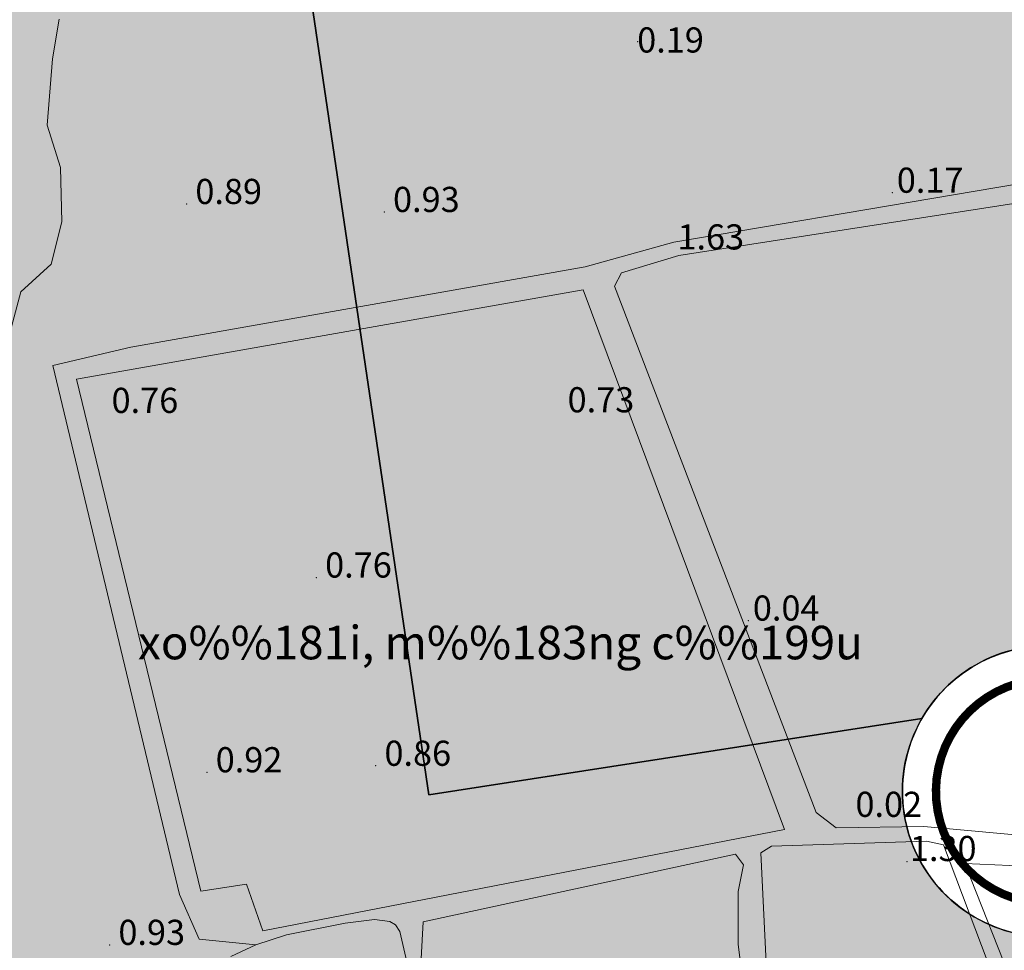
# Model space of a CAD drawing. Extents: x 612304 to 621964, y 1194951 to 1199854.
# Drawn here: x 613391 to 613509, y 1196225 to 1196336 of the extents above; entities that cross this region are included whole.
import ezdxf
from ezdxf.enums import TextEntityAlignment as Align

# ---------------------------------------------------------------- set-up
doc = ezdxf.new("R2010")
doc.units = 0
doc.header["$MEASUREMENT"] = 0
doc.linetypes.add('LOGIOI', pattern=[4, 3, -1])
doc.layers.add('1', color=8, linetype='Continuous', lineweight=0)
doc.layers.add('DUONG', color=7, linetype='Continuous', lineweight=25)
for name, color, linetype in [('b-cay xanh', 104, 'Continuous'), ('B-song', 170, 'Continuous'), ('BIENGIAITOA', 2, 'LOGIOI'), ('bo dien tich', 220, 'Continuous'), ('H- CAY XANH CV', 72, 'Continuous'), ('H- KHU BAO THUE', 211, 'Continuous'), ('H- song', 141, 'Continuous'), ('h-sdd', 7, 'Continuous'), ('songhatch', 130, 'Continuous')]:
    doc.layers.add(name, color=color, linetype=linetype)
doc.styles.add('TXT', font='vharial.ttf')

msp = doc.modelspace()

# ---------------------------------------------------------------- hatches: boundary and pattern name
at = {"layer": 'H- CAY XANH CV', "linetype": 'Continuous'}
h = msp.add_hatch(color=256, dxfattribs=at)
edge = h.paths.add_edge_path()
edge.add_line((613440.1030972496, 1196243.777142439), (613411.8285447113, 1196435.018560297))
edge.add_line((613411.8285447113, 1196435.018560297), (613381.7599999999, 1196430.69))
edge.add_line((613381.7599999999, 1196430.69), (613382.51, 1196418.41))
edge.add_line((613382.51, 1196418.41), (613385.2799999987, 1196373.599999994))
edge.add_line((613385.2799999987, 1196373.599999994), (613387.79, 1196329.56))
edge.add_line((613387.79, 1196329.56), (613384.0100000001, 1196300.65))
edge.add_line((613384.0100000001, 1196300.65), (613375.95, 1196282.68))
edge.add_line((613375.95, 1196282.68), (613360.8100000015, 1196264.910000002))
edge.add_line((613360.8100000015, 1196264.910000002), (613312.24, 1196196.18))
edge.add_line((613312.24, 1196196.18), (613310.51, 1196189.52))
edge.add_line((613310.51, 1196189.52), (613311.0703625937, 1196188.047126749))
edge.add_line((613311.0703625937, 1196188.047126749), (613450.0107055627, 1196200.868306001))
edge.add_arc((613429.5197021302, 1196422.924872619), 222.9999999997953, 275.2722263716756, 308.8218263397462)
edge.add_line((613569.3185466473, 1196249.185749013), (613621.3815475059, 1196291.078140381))
edge.add_arc((613795.0330270204, 1196075.267659489), 277.0000000005597, 116.66081583498021, 128.8218263402134, ccw=False)
edge.add_line((613670.7409322321, 1196322.816594396), (613669.5185172134, 1196331.084678609))
edge.add_arc((613795.0330270194, 1196075.267659489), 284.9495384163186, 116.1344969503855, 128.8218263399767)
edge.add_line((613616.397976721, 1196297.271619473), (613564.3349758629, 1196255.379228105))
edge.add_arc((613429.5197021269, 1196422.924872624), 215.0504615894988, 295.41365151876, 308.8218263397818, ccw=False)
edge.add_arc((613513.9680971747, 1196244.187900006), 17.37354283245692, 149.9961077309805, 296.8267763421325, ccw=False)
edge.add_line((613498.9227578806, 1196252.875693515), (613440.1030972496, 1196243.777142439))
at = {"layer": 'H- KHU BAO THUE', "linetype": 'Continuous'}
h = msp.add_hatch(color=256, dxfattribs=at)
edge = h.paths.add_edge_path()
edge.add_line((614097.352453391, 1196870.627722792), (614025.0919727887, 1197009.512160372))
edge.add_arc((613822.8307332137, 1196904.277228123), 227.9999999999968, 27.48760552790901, 29.61358596230282)
edge.add_line((614021.0488674364, 1197016.94297831), (613684.0566870363, 1196767.508586758))
edge.add_arc((613716.7782267515, 1196723.301111839), 55.00000000007901, 126.5081472137201, 177.4872042808513)
edge.add_arc((613229.2567280392, 1196509.722513085), 483.5000000002639, 11.615285127797279, 26.533544609192575, ccw=False)
edge.add_arc((613214.0571954978, 1196506.598271162), 499.0173025064564, 11.000064431813826, 11.615285129449376, ccw=False)
edge.add_arc((613151.3459819503, 1196494.358638445), 562.9117686263161, 10.464064365815887, 11.005033628117985, ccw=False)
edge.add_arc((613081.931703217, 1196481.538488863), 633.4999994255189, 9.986599547657192, 10.464064367832691, ccw=False)
edge.add_arc((612991.022625842, 1196465.530687881), 725.8076916371764, 9.572796695847728, 9.986599548044126, ccw=False)
edge.add_arc((612866.9012840068, 1196444.597746588), 851.6818173746036, 9.222655810920173, 9.572796693509986, ccw=False)
edge.add_arc((612687.4334717644, 1196415.457472539), 1033.4999990912, 8.936176928600503, 9.222655813398092, ccw=False)
edge.add_arc((612405.1871910515, 1196371.076284126), 1319.214284455443, 8.713321223420508, 8.936176927580789, ccw=False)
edge.add_line((613709.1760172257, 1196570.924900644), (613709.17588198, 1196570.925783104))
edge.add_arc((611896.8370597325, 1196293.166468135), 1833.499998275934, 8.554205055733519, 8.713359995719486, ccw=False)
edge.add_arc((610710.186359359, 1196114.672456257), 3033.499997014751, 8.445099586533217, 8.55420505877538, ccw=False)
edge.add_arc((592304.0657750338, 1193380.525479907), 21641.58518595001, 8.424134455339981, 8.448665807514885, ccw=False)
edge.add_line((613712.153649918, 1196551.011704757), (613718.1086964462, 1196552.067333527))
edge.add_line((613718.1086964462, 1196552.067333527), (613736.685296519, 1196430.604290069))
edge.add_arc((-4110101.166762779, 497999.3360944084), 4775191.125907066, 8.409824005434075, 8.410393101285592, ccw=False)
edge.add_line((613743.6222993785, 1196383.684280922), (613763.9336538507, 1196396.753861251))
edge.add_arc((613545.5527753894, 1196713.820576708), 384.995467672121, 304.5572720386389, 323.1145225452249)
edge.add_line((613853.4863256003, 1196482.739554591), (613897.5290571692, 1196541.620856819))
edge.add_arc((614106.530347693, 1196385.289604155), 261.0000000001237, 139.4611802381165, 143.2038124471877, ccw=False)
edge.add_arc((613885.3802205964, 1196574.428762673), 30.00000000001369, 319.4614398905708, 367.153894704916)
edge.add_line((613915.1466776283, 1196578.164808146), (613905.2056422567, 1196657.368716245))
edge.add_arc((614016.3337485088, 1196671.316619341), 111.9999999999786, 126.50805555592041, 187.1538947045925, ccw=False)
edge.add_line((613949.7009389189, 1196761.339220316), (614097.352453391, 1196870.627722792))
at = {"layer": 'H- song', "linetype": 'Continuous'}
h = msp.add_hatch(color=141, dxfattribs=at)
edge = h.paths.add_edge_path()
edge.add_line((613295.450897326, 1196186.605788979), (613295.101232951, 1196188.911552935))
edge.add_line((613295.101232951, 1196188.911552935), (613296.2750956027, 1196195.713998666))
edge.add_line((613296.2750956027, 1196195.713998666), (613300.501062729, 1196202.751014304))
edge.add_line((613300.501062729, 1196202.751014304), (613308.6814305922, 1196212.971040464))
edge.add_line((613308.6814305922, 1196212.971040464), (613328.6648988973, 1196232.936878452))
edge.add_line((613328.6648988973, 1196232.936878452), (613344.3662086183, 1196251.001208839))
edge.add_line((613344.3662086183, 1196251.001208839), (613362.922321524, 1196272.868538115))
edge.add_line((613362.922321524, 1196272.868538115), (613376.2446542542, 1196291.408241322))
edge.add_line((613376.2446542542, 1196291.408241322), (613383.4993563662, 1196308.846774569))
edge.add_line((613383.4993563662, 1196308.846774569), (613385.4025379588, 1196325.009597349))
edge.add_line((613385.4025379588, 1196325.009597349), (613386.829924154, 1196341.17240382))
edge.add_line((613386.829924154, 1196341.17240382), (613383.0235609681, 1196380.628690659))
edge.add_line((613383.0235609681, 1196380.628690659), (613374.9350084073, 1196400.594528647))
edge.add_line((613374.9350084073, 1196400.594528647), (613377.3139853987, 1196421.035739457))
edge.add_line((613377.3139853987, 1196421.035739457), (613374.935008405, 1196436.723173111))
edge.add_line((613374.935008405, 1196436.723173111), (613370.149497518, 1196471.713053756))
edge.add_line((613370.149497518, 1196471.713053756), (613370.6252929165, 1196495.00653413))
edge.add_line((613370.6252929165, 1196495.00653413), (613366.8188989382, 1196524.955282963))
edge.add_line((613366.8188989382, 1196524.955282963), (613363.4883311525, 1196548.72413615))
edge.add_line((613363.4883311525, 1196548.72413615), (613354.4481877952, 1196570.591465423))
edge.add_line((613354.4481877952, 1196570.591465423), (613338.7705862502, 1196603.626123665))
edge.add_line((613338.7705862502, 1196603.626123665), (613304.0373990178, 1196624.542723613))
edge.add_line((613304.0373990178, 1196624.542723613), (613259.7882422401, 1196651.163830054))
edge.add_line((613259.7882422401, 1196651.163830054), (613255.9818482645, 1196659.245233286))
edge.add_line((613255.9818482645, 1196659.245233286), (613255.9818482645, 1196666.375890877))
edge.add_line((613255.9818482645, 1196666.375890877), (613258.3608560456, 1196673.031175646))
edge.add_line((613258.3608560456, 1196673.031175646), (613266.4494086064, 1196679.686444099))
edge.add_line((613266.4494086064, 1196679.686444099), (613275.4895519626, 1196684.440221263))
edge.add_line((613275.4895519626, 1196684.440221263), (613288.3360892963, 1196692.996997318))
edge.add_line((613288.3360892963, 1196692.996997318), (613300.70680044, 1196704.406042936))
edge.add_line((613300.70680044, 1196704.406042936), (613310.6985653841, 1196719.142730939))
edge.add_line((613310.6985653841, 1196719.142730939), (613322.5934811297, 1196740.534703708))
edge.add_line((613322.5934811297, 1196740.534703708), (613322.5621370727, 1196758.328648874))
edge.add_line((613322.5621370727, 1196758.328648874), (613313.0461983174, 1196796.358800931))
edge.add_line((613313.0461983174, 1196796.358800931), (613312.5704029193, 1196811.095488933))
edge.add_line((613312.5704029193, 1196811.095488933), (613300.6754563829, 1196841.519610579))
edge.add_line((613300.6754563829, 1196841.519610579), (613284.8640113942, 1196865.582981514))
edge.add_line((613284.8640113942, 1196865.582981514), (613271.0658832748, 1196890.777969474))
edge.add_line((613271.0658832748, 1196890.777969474), (613258.2193767315, 1196907.416165079))
edge.add_line((613258.2193767315, 1196907.416165079), (613212.5428029659, 1196955.429227979))
edge.add_line((613212.5428029659, 1196955.429227979), (613176.7431172569, 1197000.791468168))
edge.add_line((613176.7431172569, 1197000.791468168), (613152.0016641773, 1197022.65881376))
edge.add_line((613152.0016641773, 1197022.65881376), (613125.3569987162, 1197035.493994159))
edge.add_line((613125.3569987162, 1197035.493994159), (613091.0996066957, 1197047.378412669))
edge.add_line((613091.0996066957, 1197047.378412669), (613082.0594327337, 1197050.706054983))
edge.add_line((613082.0594327337, 1197050.706054983), (613071.363912805, 1197054.179246382))
edge.add_line((613071.363912805, 1197054.179246382), (613064.0765399056, 1197059.838502627))
edge.add_line((613064.0765399056, 1197059.838502627), (613059.0607211593, 1197066.100453057))
edge.add_line((613059.0607211593, 1197066.100453057), (613056.2814228578, 1197076.477082567))
edge.add_line((613056.2814228578, 1197076.477082567), (613058.183049131, 1197087.730609234))
edge.add_line((613058.183049131, 1197087.730609234), (613066.6672262521, 1197096.353433157))
edge.add_line((613066.6672262521, 1197096.353433157), (613077.0610488986, 1197100.735100824))
edge.add_line((613077.0610488986, 1197100.735100824), (613092.9030181532, 1197107.877599481))
edge.add_line((613092.9030181532, 1197107.877599481), (613062.2300883245, 1197128.857694196))
edge.add_line((613062.2300883245, 1197128.857694196), (613050.6084721473, 1197123.867449657))
edge.add_line((613050.6084721473, 1197123.867449657), (613029.748653587, 1197093.098336712))
edge.add_line((613029.748653587, 1197093.098336712), (613029.748653587, 1197072.946227549))
edge.add_line((613029.748653587, 1197072.946227549), (613035.9949069879, 1197060.440820357))
edge.add_line((613035.9949069879, 1197060.440820357), (613043.5059653082, 1197047.218720355))
edge.add_line((613043.5059653082, 1197047.218720355), (613056.7397772484, 1197036.855449258))
edge.add_line((613056.7397772484, 1197036.855449258), (613092.9586666306, 1197022.312294485))
edge.add_line((613092.9586666306, 1197022.312294485), (613120.4992856489, 1197013.378437839))
edge.add_line((613120.4992856489, 1197013.378437839), (613136.5944282174, 1197006.588702873))
edge.add_line((613136.5944282174, 1197006.588702873), (613141.9594962683, 1197001.228398673))
edge.add_line((613141.9594962683, 1197001.228398673), (613162.3466809554, 1196983.360685387))
edge.add_line((613162.3466809554, 1196983.360685387), (613175.9381476779, 1196967.279756481))
edge.add_line((613175.9381476779, 1196967.279756481), (613190.9602951093, 1196946.553214285))
edge.add_line((613190.9602951093, 1196946.553214285), (613209.5591443093, 1196927.613440157))
edge.add_line((613209.5591443093, 1196927.613440157), (613221.0045899705, 1196908.316328733))
edge.add_line((613221.0045899705, 1196908.316328733), (613236.4993306525, 1196890.533430021))
edge.add_line((613236.4993306525, 1196890.533430021), (613250.8061377327, 1196872.665716731))
edge.add_line((613250.8061377327, 1196872.665716731), (613259.032536404, 1196858.728909508))
edge.add_line((613259.032536404, 1196858.728909508), (613273.3393434818, 1196837.645013698))
edge.add_line((613273.3393434818, 1196837.645013698), (613280.1350614495, 1196826.20968176))
edge.add_line((613280.1350614495, 1196826.20968176), (613280.8504018033, 1196817.990548659))
edge.add_line((613280.8504018033, 1196817.990548659), (613288.0038053417, 1196796.549299238))
edge.add_line((613288.0038053417, 1196796.549299238), (613293.0111878185, 1196771.53449737))
edge.add_line((613293.0111878185, 1196771.53449737), (613294.0842137442, 1196758.669750981))
edge.add_line((613294.0842137442, 1196758.669750981), (613291.9403171815, 1196744.15821811))
edge.add_line((613291.9403171815, 1196744.15821811), (613287.6482750592, 1196734.50965424))
edge.add_line((613287.6482750592, 1196734.50965424), (613281.9255522281, 1196725.575813912))
edge.add_line((613281.9255522281, 1196725.575813912), (613259.7500012594, 1196714.497835587))
edge.add_line((613259.7500012594, 1196714.497835587), (613233.9977485205, 1196702.705150038))
edge.add_line((613233.9977485205, 1196702.705150038), (613223.6253287853, 1196693.056586168))
edge.add_line((613223.6253287853, 1196693.056586168), (613218.2602607365, 1196683.408022297))
edge.add_line((613218.2602607365, 1196683.408022297), (613215.0412445393, 1196670.543275908))
edge.add_line((613215.0412445393, 1196670.543275908), (613214.3259041853, 1196656.606452363))
edge.add_line((613214.3259041853, 1196656.606452363), (613216.1142396748, 1196643.026998748))
edge.add_line((613216.1142396748, 1196643.026998748), (613220.4062817981, 1196636.951987325))
edge.add_line((613220.4062817981, 1196636.951987325), (613246.5476257426, 1196618.827203301))
edge.add_line((613246.5476257426, 1196618.827203301), (613266.2194700816, 1196608.106578603))
edge.add_line((613266.2194700816, 1196608.106578603), (613275.5188946809, 1196603.103628006))
edge.add_line((613275.5188946809, 1196603.103628006), (613292.3294083906, 1196590.238881618))
edge.add_line((613292.3294083906, 1196590.238881618), (613303.0595136979, 1196579.87561052))
edge.add_line((613303.0595136979, 1196579.87561052), (613312.7165930796, 1196567.010864132))
edge.add_line((613312.7165930796, 1196567.010864132), (613322.7313580336, 1196547.356382777))
edge.add_line((613322.7313580336, 1196547.356382777), (613329.5270760001, 1196525.557779743))
edge.add_line((613329.5270760001, 1196525.557779743), (613333.8401783737, 1196493.553395092))
edge.add_line((613333.8401783737, 1196493.553395092), (613338.8475608506, 1196449.598835407))
edge.add_line((613338.8475608506, 1196449.598835407), (613344.212598109, 1196413.863425149))
edge.add_line((613344.212598109, 1196413.863425149), (613353.1661296459, 1196368.641639728))
edge.add_line((613353.1661296459, 1196368.641639728), (613355.3121507075, 1196340.768008953))
edge.add_line((613355.3121507075, 1196340.768008953), (613350.3047682308, 1196321.470897529))
edge.add_line((613350.3047682308, 1196321.470897529), (613342.7937099105, 1196304.317891465))
edge.add_line((613342.7937099105, 1196304.317891465), (613325.5559255903, 1196285.523483455))
edge.add_line((613325.5559255903, 1196285.523483455), (613306.9570763825, 1196264.082234002))
edge.add_line((613306.9570763825, 1196264.082234002), (613291.2195886059, 1196245.857183448))
edge.add_line((613291.2195886059, 1196245.857183448), (613267.9710425005, 1196210.479126799))
edge.add_line((613267.9710425005, 1196210.479126799), (613256.1679420577, 1196190.109938219))
edge.add_line((613256.1679420577, 1196190.109938219), (613247.4270183985, 1196182.174226865))
edge.add_line((613247.4270183985, 1196182.174226865), (613222.4672710829, 1196179.870983706))
edge.add_arc((613211.165058427, 1196302.350614621), 122.9999999999567, 245.3520784910874, 275.2722263718314, ccw=False)
edge.add_line((613159.8690005635, 1196190.557437514), (613069.3541475396, 1196232.08998233))
edge.add_arc((612953.8337570658, 1195980.328111935), 276.9999999999359, 65.35207849094112, 127.8669513376444)
edge.add_line((612783.802861485, 1196199.002514982), (612625.9540866783, 1196076.266757286))
edge.add_line((612625.9540866783, 1196076.266757286), (612659.100903868, 1196033.637090266))
edge.add_line((612659.100903868, 1196033.637090266), (612816.9496786741, 1196156.372847962))
edge.add_arc((612953.8337570657, 1195980.328111935), 222.9999999996797, 65.3520784909038, 127.8669513376444, ccw=False)
edge.add_line((613046.8339270139, 1196183.010050917), (613137.3487800378, 1196141.477506102))
edge.add_arc((613211.1650584277, 1196302.350614622), 177.0000000005699, 245.3520784908501, 275.2722263716653)
edge.add_line((613227.4292181028, 1196126.099438426), (613454.9726525822, 1196147.096760721))
edge.add_arc((613429.5197021302, 1196422.924872619), 276.9999999995579, 275.2722263716894, 308.821826339883)
edge.add_line((613603.1711816429, 1196207.114391727), (613655.234182501, 1196249.006783095))
edge.add_arc((613795.0330269973, 1196075.267659518), 222.9999999635654, 119.24100976077219, 128.8218263403985, ccw=False)
edge.add_line((613686.1010208082, 1196269.851363901), (613677.746134045, 1196326.21144749))
edge.add_arc((613795.0330270298, 1196075.267659472), 277.0000000199004, 115.050593409073, 128.8218263394989)
edge.add_line((613621.3815475059, 1196291.078140381), (613569.3185466477, 1196249.185749013))
edge.add_arc((613429.5197021303, 1196422.924872619), 222.9999999997395, 275.2722263716458, 308.82182633983035, ccw=False)
edge.add_line((613450.0107055627, 1196200.868306001), (613295.450897326, 1196186.60578898))
edge.add_line((613295.450897326, 1196186.60578898), (613295.450897326, 1196186.605788979))
edge = h.paths.add_edge_path()
edge.add_line((614963.1697579275, 1196961.18043672), (614963.2409153229, 1196960.85458714))
edge.add_line((614963.2409153229, 1196960.85458714), (614966.145654969, 1196953.369968917))
edge.add_line((614966.145654969, 1196953.369968917), (614968.7795457004, 1196941.375821095))
edge.add_line((614968.7795457004, 1196941.375821095), (614972.7717871505, 1196909.604864179))
edge.add_line((614972.7717871505, 1196909.604864179), (614973.2148837387, 1196871.532712752))
edge.add_line((614973.2148837387, 1196871.532712752), (614972.1071576627, 1196858.91576917))
edge.add_line((614972.1071576627, 1196858.91576917), (614968.2896793446, 1196828.007773665))
edge.add_line((614968.2896793446, 1196828.007773665), (614962.9018268144, 1196804.681056029))
edge.add_line((614962.9018268144, 1196804.681056029), (614955.7180337042, 1196793.914874893))
edge.add_line((614955.7180337042, 1196793.914874893), (614949.8811729376, 1196774.176884304))
edge.add_line((614949.8811729376, 1196774.176884304), (614934.9987497998, 1196726.876325869))
edge.add_line((614934.9987497998, 1196726.876325869), (614921.9780959215, 1196694.129201777))
edge.add_line((614921.9780959215, 1196694.129201777), (614919.3764680105, 1196656.069213283))
edge.add_line((614919.3764680105, 1196656.069213283), (614920.9329414845, 1196618.746288365))
edge.add_line((614920.9329414845, 1196618.746288365), (614924.04595776, 1196591.790854837))
edge.add_line((614924.04595776, 1196591.790854837), (614888.2465132375, 1196591.272479349))
edge.add_line((614888.2465132375, 1196591.272479349), (614881.5017024134, 1196658.661072354))
edge.add_line((614881.5017024134, 1196658.661072354), (614885.9894529614, 1196701.109924554))
edge.add_line((614885.9894529614, 1196701.109924554), (614895.9558162863, 1196726.715099849))
edge.add_line((614895.9558162863, 1196726.715099849), (614900.2271368465, 1196751.609027068))
edge.add_line((614900.2271368465, 1196751.609027068), (614903.0746428343, 1196769.390408325))
edge.add_line((614903.0746428343, 1196769.390408325), (614902.7187122834, 1196778.281107109))
edge.add_line((614902.7187122834, 1196778.281107109), (614898.8033530636, 1196790.372438528))
edge.add_line((614898.8033530636, 1196790.372438528), (614893.1082795105, 1196798.907496962))
edge.add_line((614893.1082795105, 1196798.907496962), (614884.2097386263, 1196810.287580307))
edge.add_line((614884.2097386263, 1196810.287580307), (614869.26016285, 1196822.023287691))
edge.add_line((614869.26016285, 1196822.023287691), (614852.3192233772, 1196832.04716994))
edge.add_line((614852.3192233772, 1196832.04716994), (614848.7331261912, 1196832.636763803))
edge.add_arc((614816.9345913442, 1196976.156285755), 146.999999999726, 271.7951738497851, 282.4927786579545, ccw=False)
edge.add_line((614821.5395968871, 1196829.228432971), (614706.2911013323, 1196825.616320286))
edge.add_arc((614699.1799703245, 1197052.50490928), 227.0000000000512, 255.20162326160101, 271.7951738496335, ccw=False)
edge.add_line((614641.200001127, 1196833.034357333), (614589.7989702132, 1196846.613537604))
edge.add_arc((614596.6952655886, 1196872.717964631), 27.00000000539585, 255.192526104622, 255.2016244066532, ccw=False)
edge.add_arc((614568.5881933051, 1196766.393132468), 82.97716783843894, 75.19252495922001, 150.0107637921218)
edge.add_line((614496.7200650958, 1196807.868215712), (614493.1469418204, 1196801.674083559))
edge.add_arc((614296.5171184436, 1196915.101208), 227.0000000002497, 291.1462761826925, 330.0212374117083, ccw=False)
edge.add_line((614378.4074163035, 1196703.386827014), (614246.5012984175, 1196652.366054439))
edge.add_line((614246.5012984175, 1196652.366054439), (614222.9430423905, 1196701.152572146))
edge.add_line((614222.9430423905, 1196701.152572146), (614222.9430423905, 1196701.152572146))
edge.add_line((614222.9430423905, 1196701.152572146), (614358.9269049184, 1196753.750600464))
edge.add_arc((614296.5171184439, 1196915.101208), 173.0000000001312, 291.146276182628, 330.0212374120508)
edge.add_line((614446.371565335, 1196828.656747524), (614449.9458350871, 1196834.852867134))
edge.add_arc((614473.3335244325, 1196821.361535183), 27.00000093977209, 150.0121407696925, 150.0212386362159, ccw=False)
edge.add_arc((614568.5881935838, 1196766.393131798), 136.977168414386, 75.19347095465332, 150.0121395454125, ccw=False)
edge.add_line((614603.5935211137, 1196898.821873812), (614654.9925929185, 1196885.2432111))
edge.add_arc((614699.1799703242, 1197052.50490928), 172.9999999995806, 255.2016232616803, 271.7951738497048)
edge.add_line((614704.5994666431, 1196879.589817227), (614819.847962198, 1196883.201929912))
edge.add_arc((614816.9345913443, 1196976.156285756), 92.99999999992363, 271.7951738497773, 361.024943130316)
edge.add_line((614909.919711594, 1196977.81983983), (614909.1717618107, 1197019.626837044))
edge.add_arc((615136.1354424204, 1197023.687339999), 227.0000000003488, 134.8961755492682, 181.0249431304702, ccw=False)
edge.add_line((614975.9133290559, 1197184.491178228), (615016.4384949005, 1197224.869740006))
edge.add_arc((614929.6221074823, 1197312.00133517), 123.0000000009018, 314.8961755492277, 351.2403590269882)
edge.add_arc((615196.4728002636, 1197270.883118225), 147.0000000040328, 158.0853689728763, 171.2403590269718, ccw=False)
edge.add_line((615060.0948765469, 1197325.747149465), (615060.0948765464, 1197325.747149464))
edge.add_line((615060.0948765464, 1197325.747149464), (615060.9424968073, 1197334.350121252))
edge.add_line((615060.9424968073, 1197334.350121252), (615058.7011196112, 1197350.399020337))
edge.add_line((615058.7011196112, 1197350.399020337), (615051.2299341334, 1197356.743927478))
edge.add_line((615051.2299341334, 1197356.743927478), (615042.6380292693, 1197369.060528241))
edge.add_line((615042.6380292693, 1197369.060528241), (615034.7932706613, 1197382.496818505))
edge.add_line((615034.7932706613, 1197382.496818505), (615035.5403861303, 1197397.426011778))
edge.add_line((615035.5403861303, 1197397.426011778), (615028.0692006521, 1197419.07335834))
edge.add_line((615028.0692006521, 1197419.07335834), (615020.224442047, 1197432.882878432))
edge.add_line((615020.224442047, 1197432.882878432), (615004.4827052635, 1197450.998932984))
edge.add_line((615004.4827052635, 1197450.998932984), (614989.9138766492, 1197489.068392144))
edge.add_line((614989.9138766492, 1197489.068392144), (614981.6955449124, 1197502.131452577))
edge.add_line((614981.6955449124, 1197502.131452577), (614960.7437361357, 1197542.623038568))
edge.add_line((614960.7437361357, 1197542.623038568), (614952.1518620607, 1197585.544501861))
edge.add_line((614952.1518620607, 1197585.544501861), (614948.0426807973, 1197618.015529859))
edge.add_line((614948.0426807973, 1197618.015529859), (614943.5599571948, 1197634.810888608))
edge.add_line((614943.5599571948, 1197634.810888608), (614942.7949528287, 1197651.798817899))
edge.add_line((614942.7949528287, 1197651.798817899), (614942.4213796997, 1197667.847700661))
edge.add_line((614942.4213796997, 1197667.847700661), (614939.4920561151, 1197688.700842604))
edge.add_line((614939.4920561151, 1197688.700842604), (614971.6294225457, 1197718.264946386))
edge.add_line((614971.6294225457, 1197718.264946386), (614972.7077763261, 1197697.794703592))
edge.add_line((614972.7077763261, 1197697.794703592), (614975.2798364043, 1197688.09018951))
edge.add_line((614975.2798364043, 1197688.09018951), (614976.0399759756, 1197679.432298423))
edge.add_line((614976.0399759756, 1197679.432298423), (614974.2882496059, 1197660.834393291))
edge.add_line((614974.2882496059, 1197660.834393291), (614974.7743903903, 1197654.034395074))
edge.add_line((614974.7743903903, 1197654.034395074), (614975.7466719593, 1197647.234396861))
edge.add_line((614975.7466719593, 1197647.234396861), (614975.7466719593, 1197629.748708145))
edge.add_line((614975.7466719593, 1197629.748708145), (614975.5035861721, 1197623.191568755))
edge.add_line((614975.5035861721, 1197623.191568755), (614982.5192359639, 1197588.894335064))
edge.add_line((614982.5192359639, 1197588.894335064), (614989.4113877114, 1197562.210914861))
edge.add_line((614989.4113877114, 1197562.210914861), (615003.8718668809, 1197525.506435221))
edge.add_line((615003.8718668809, 1197525.506435221), (615019.3791698138, 1197497.101497746))
edge.add_line((615019.3791698138, 1197497.101497746), (615028.6404766056, 1197482.899037137))
edge.add_line((615028.6404766056, 1197482.899037137), (615040.5198434648, 1197461.074996294))
edge.add_line((615040.5198434648, 1197461.074996294), (615052.7964609707, 1197439.340925886))
edge.add_line((615052.7964609707, 1197439.340925886), (615059.0424570311, 1197427.720725109))
edge.add_line((615059.0424570311, 1197427.720725109), (615067.8729831583, 1197415.670152986))
edge.add_line((615067.8729831583, 1197415.670152986), (615076.7733098499, 1197406.801286042))
edge.add_line((615076.7733098499, 1197406.801286042), (615087.4485784511, 1197401.984460872))
edge.add_line((615087.4485784511, 1197401.984460872), (615100.8787372037, 1197398.199802034))
edge.add_line((615100.8787372037, 1197398.199802034), (615117.0638168906, 1197397.511691145))
edge.add_line((615117.0638168906, 1197397.511691145), (615122.2201007089, 1197397.75130419))
edge.add_arc((615196.4728002652, 1197270.883118226), 147.000000004014, 114.90318447732989, 120.33934544960351, ccw=False)
edge.add_line((615134.5731250601, 1197404.215148176), (615161.0872412834, 1197416.524382372))
edge.add_arc((615109.293635502, 1197528.087917635), 123.0000000005173, 294.9031844766688, 326.3949451916009)
edge.add_line((615211.7369426186, 1197460.011718952), (615221.7705295598, 1197475.110591222))
edge.add_arc((615494.1198094515, 1197294.127526433), 326.9999999967825, 129.9606958743117, 146.3949451916556, ccw=False)
edge.add_line((615284.1001477438, 1197544.768188924), (615317.1063080132, 1197501.962124868))
edge.add_arc((615494.1198094513, 1197294.127526433), 272.9999999964169, 130.4211601757743, 146.3949451916599)
edge.add_line((615266.7456400011, 1197445.223479605), (615256.7120530598, 1197430.124607335))
edge.add_arc((615109.2936355019, 1197528.087917635), 177.0000000007169, 294.90318447667806, 326.39494519156926, ccw=False)
edge.add_line((615183.82589748, 1197367.54526933), (615157.3117812565, 1197355.236035134))
edge.add_arc((615196.4728002637, 1197270.883118225), 93.00000000432311, 114.9031844767438, 171.2403590270898)
edge.add_arc((614929.6221074822, 1197312.00133517), 177.0000000006305, 314.8961755492573, 351.24035902708164, ccw=False)
edge.add_line((615054.5530064494, 1197186.616844568), (615014.0278406052, 1197146.23828279))
edge.add_arc((615136.1354424206, 1197023.687339999), 173.0000000004624, 134.8961755492778, 181.0249431303259)
edge.add_line((614963.1631219557, 1197020.592771668), (614963.9110717388, 1196978.785774453))
edge.add_arc((614816.9345913444, 1196976.156285756), 146.9999999997505, -5.847239343193905, 1.0249431302711969, ccw=False)
edge.add_line((614963.1697579275, 1196961.18043672), (614963.1697579275, 1196961.18043672))
at = {"layer": 'H- song'}
h = msp.add_hatch(color=141, dxfattribs=at)
edge = h.paths.add_edge_path()
edge.add_line((613658.9199999967, 1196298.709999998), (613675.4500000039, 1196309.120000002))
edge.add_line((613675.4500000039, 1196309.120000002), (613679.491583951, 1196311.490328862))
edge.add_line((613679.491583951, 1196311.490328862), (613677.343018578, 1196326.022643314))
edge.add_arc((613795.0330270204, 1196075.267659489), 277.0000000005707, 115.1426678217167, 128.8218263402134)
edge.add_line((613621.3815475059, 1196291.078140381), (613569.3185466477, 1196249.185749013))
edge.add_arc((613429.5197021303, 1196422.924872619), 222.9999999995581, 275.2722263716513, 308.8218263398678, ccw=False)
edge.add_line((613450.0107055627, 1196200.868306001), (613311.0703625936, 1196188.047126749))
edge.add_line((613311.0703625936, 1196188.047126749), (613314.52, 1196178.98))
edge.add_line((613314.52, 1196178.98), (613321.23, 1196176.47))
edge.add_line((613321.23, 1196176.47), (613408.9600000012, 1196189.23))
edge.add_line((613408.9600000012, 1196189.23), (613444.6099999996, 1196197.65))
edge.add_line((613444.6099999996, 1196197.65), (613463.4299999992, 1196198.55))
edge.add_line((613463.4299999992, 1196198.55), (613503.9900000098, 1196209.090000005))
edge.add_line((613503.9900000098, 1196209.090000005), (613531.3899999998, 1196215.85))
edge.add_line((613531.3899999998, 1196215.85), (613538.53, 1196221.11))
edge.add_line((613538.53, 1196221.11), (613544.26, 1196224.03))
edge.add_line((613544.26, 1196224.03), (613552.0950548723, 1196228.014597945))
edge.add_line((613552.0950548723, 1196228.014597945), (613552.0950548723, 1196228.489965331))
edge.add_line((613552.0950548723, 1196228.489965331), (613552.5574713886, 1196229.036142948))
edge.add_line((613552.5574713886, 1196229.036142948), (613556.7102989891, 1196230.603247685))
edge.add_line((613556.7102989891, 1196230.603247685), (613558.935050828, 1196231.493148417))
edge.add_line((613558.935050828, 1196231.493148417), (613569.9599999988, 1196237.099999999))
edge.add_line((613569.9599999988, 1196237.099999999), (613587.47, 1196249.22))
edge.add_line((613587.47, 1196249.22), (613658.9199999967, 1196298.709999998))
at = {"layer": 'h-sdd'}
h = msp.add_hatch(color=42, dxfattribs=at)
edge = h.paths.add_edge_path()
edge.add_line((613629.2054974989, 1196467.005962144), (613411.8285447225, 1196435.018560298))
edge.add_line((613411.8285447225, 1196435.018560298), (613440.1030972496, 1196243.777142439))
edge.add_line((613440.1030972496, 1196243.777142439), (613498.9227578806, 1196252.875693515))
edge.add_arc((613513.9680971747, 1196244.187900005), 17.37354283227532, 84.57815109925338, 149.9961077303155, ccw=False)
edge.add_line((613515.6096876097, 1196261.483713701), (613529.5386949081, 1196261.60306926))
edge.add_arc((613531.2303661581, 1196287.069671677), 25.52272693706772, 266.1995937083415, 297.4545571152279)
edge.add_arc((613429.5197020652, 1196422.924872653), 194.9373244804006, 305.6001063702331, 308.8218263485782)
edge.add_line((613551.7260371363, 1196271.049357364), (613603.7890379945, 1196312.941748732))
edge.add_arc((613795.0330270191, 1196075.26765949), 305.0626755857296, 118.8929496877812, 128.8218263400475, ccw=False)
edge.add_line((613647.6344747005, 1196342.357350062), (613629.2054974989, 1196467.005962144))

# ---------------------------------------------------------------- linework, layer by layer
at = {"layer": '1', "linetype": 'Continuous', "lineweight": 0}
for points in [[(613396.0126219672, 1196336.288558122), (613395.222702475, 1196331.549041169), (613394.5907668691, 1196323.649846248), (613396.1706058534, 1196318.594361492), (613396.3285897702, 1196312.117021668), (613395.0647185888, 1196307.061536912), (613391.4310889004, 1196303.743875057), (613388.7453626515, 1196293.790889462)], [(613410.357994995, 1196231.890309), (613395.2748380079, 1196294.984331004), (613404.552488998, 1196297.147659993), (613458.7758123112, 1196306.757667959), (613469.3458390149, 1196309.694491989), (613536.0553220008, 1196320.980022004)], [(613536.0553220008, 1196320.980022004), (613537.0527473068, 1196318.515369549), (613469.9095904721, 1196308.088432264), (613463.0921454817, 1196306.016479446), (613462.263758324, 1196304.446903745), (613486.3257789849, 1196241.662229987), (613488.7096743676, 1196239.839388134), (613499.1366116826, 1196239.997372021), (613528.3636328928, 1196237.311645741), (613529.7807719962, 1196225.44978399), (613534.6829888303, 1196226.568740654), (613538.316618488, 1196228.464547441), (613549.0595235756, 1196231.466241524), (613552.5351693472, 1196233.993983886), (613557.7486379894, 1196238.101565233), (613559.6444447768, 1196242.051162694), (613564.3940530107, 1196246.502478011)], [(613410.357994995, 1196231.890309), (613412.7194192327, 1196226.568740654), (613419.4883818476, 1196225.896396344)], [(613416.4764952544, 1196224.47411655), (613419.4883818476, 1196225.896396344), (613423.1462693259, 1196227.069339457), (613430.1235882443, 1196228.463974883), (613433.6376629231, 1196228.915047578), (613435.4681134373, 1196228.657292367), (613436.1265189978, 1196228.279641011), (613436.6511847896, 1196227.455166173), (613439.2329716483, 1196216.275091983)]]:
    msp.add_lwpolyline(points, dxfattribs=at)
for points in [[(613398.0851709952, 1196293.356637013), (613458.5035179907, 1196303.991615009), (613482.5230870083, 1196239.635915006), (613420.3214170049, 1196227.545436995), (613418.3733540148, 1196233.098315012), (613412.9053840144, 1196232.274229987)], [(613480.9684633625, 1196237.627613544), (613479.7045921813, 1196236.837694052), (613480.3365277565, 1196223.725030488), (613482.3903184301, 1196216.141803369), (613486.1819320049, 1196212.192205908), (613490.2895133519, 1196211.402286416), (613507.3517744072, 1196217.721642354), (613508.2996777856, 1196219.775433027), (613501.5063701591, 1196237.785597461), (613499.4525794855, 1196238.25954915)], [(613439.4186980805, 1196228.622531327), (613439.1027302775, 1196222.777127109), (613440.6825692618, 1196215.19389996), (613442.2624082462, 1196211.402286416), (613445.2641022981, 1196211.402286416), (613451.1095065463, 1196214.088012696), (613453.6372489395, 1196213.140109287), (613457.4288624836, 1196208.558576251), (613458.8507175818, 1196206.188817774), (613463.1162828455, 1196207.294705039), (613470.5415260476, 1196208.242608448), (613476.2289464094, 1196209.348495743), (613479.5466082644, 1196211.876238105), (613480.0205599535, 1196214.403980468), (613477.8087853938, 1196219.459465224), (613477.0188659017, 1196225.936805078), (613477.0188659017, 1196232.256161016), (613477.6508014771, 1196235.415838984), (613476.7028980987, 1196236.679710166)], [(613504.0341125218, 1196235.573822871), (613510.0375006561, 1196220.407368633), (613525.8358904996, 1196224.198982177), (613525.5199227271, 1196234.625919492)]]:
    msp.add_lwpolyline(points, close=True, dxfattribs=at)
at = {"layer": '1'}
for p in [(613465.006593501, 1196333.586176623), (613495.4014537209, 1196315.580068892), (613411.212445055, 1196314.237216848), (613434.7896310927, 1196313.284367699), (613426.6916419399, 1196269.682271731), (613478.2317373521, 1196264.546963166), (613433.7652639372, 1196247.228665139), (613413.6386114494, 1196246.455927704), (613497.1571334786, 1196235.788159849), (613402.0343327445, 1196225.867168979)]:
    msp.add_point(p, dxfattribs=at)
at = {"layer": 'b-cay xanh', "linetype": 'Continuous', "flags": 128}
msp.add_lwpolyline([(613440.1030972496, 1196243.777142439), (613411.8285447113, 1196435.018560297), (613381.7599999999, 1196430.69), (613382.51, 1196418.41), (613385.2799999987, 1196373.599999994), (613387.79, 1196329.56), (613384.0100000001, 1196300.65), (613375.95, 1196282.68), (613360.8100000015, 1196264.910000002), (613312.24, 1196196.18), (613310.51, 1196189.52), (613311.0703625937, 1196188.047126749), (613450.0107055627, 1196200.868306001, 0.1474424529738371), (613569.3185466473, 1196249.185749013), (613621.3815475059, 1196291.078140381, -0.05311227578059607), (613670.7409322321, 1196322.816594396), (613669.5185172134, 1196331.084678609, 0.05541553835259361), (613616.397976721, 1196297.271619473), (613564.3349758629, 1196255.379228105, -0.0585710390861685), (613521.80868373, 1196228.684184547, -0.7455852130167081), (613498.9227578806, 1196252.875693515)], format="xyb", close=True, dxfattribs=at)
at = {"layer": 'B-song', "linetype": 'Continuous', "flags": 128}
msp.add_lwpolyline([(613498.9227578805, 1196252.875693515), (613440.1030972496, 1196243.777142439), (613411.8285447113, 1196435.018560297)], dxfattribs=at)
msp.add_lwpolyline([(613673.4691386148, 1196355.063043782, 0.06702527794209388), (613603.7890379945, 1196312.941748732), (613551.7260371363, 1196271.049357364, -0.01405833133843591), (613542.9974906491, 1196264.421396433, -0.1372272918868021), (613529.5386949081, 1196261.60306926), (613515.6096876097, 1196261.483713701, 1.330044414894582), (613521.8086837272, 1196228.684184546, 0.7823002988880698)], format="xyb", dxfattribs=at)
msp.add_lwpolyline([(613658.9199999967, 1196298.709999998), (613675.4500000039, 1196309.120000002), (613679.491583951, 1196311.490328862), (613677.343018578, 1196326.022643314, 0.0597575675115176), (613621.3815475059, 1196291.078140381), (613569.3185466477, 1196249.185749013, -0.147442452974329), (613450.0107055627, 1196200.868306001), (613311.0703625936, 1196188.047126749), (613314.52, 1196178.98), (613321.23, 1196176.47), (613408.9600000012, 1196189.23), (613444.6099999996, 1196197.65), (613463.4299999992, 1196198.55), (613503.9900000098, 1196209.090000005), (613531.3899999998, 1196215.85), (613538.53, 1196221.11), (613544.26, 1196224.03), (613552.0950548723, 1196228.014597945), (613552.0950548723, 1196228.489965331), (613552.5574713886, 1196229.036142948), (613556.7102989891, 1196230.603247685), (613558.935050828, 1196231.493148417), (613569.9599999988, 1196237.099999999), (613587.47, 1196249.22)], format="xyb", close=True, dxfattribs=at)
at = {"layer": 'BIENGIAITOA', "ltscale": 3, "const_width": 2, "flags": 128}
msp.add_lwpolyline([(612520.377017336, 1196019.291351779), (612587.26168511, 1196052.093126018, 0.05128146817559852), (612625.9540866783, 1196076.266757286), (612783.802861485, 1196199.002514982, -0.2797453931868793), (613069.3541475396, 1196232.08998233), (613159.8690005635, 1196190.557437514, 0.1312980542741936), (613222.4672710829, 1196179.870983706), (613450.0107055627, 1196200.868306001, 0.147442452974329), (613569.3185466477, 1196249.185749013), (613621.3815475059, 1196291.078140381, -0.07604882075695227), (613693.8442161897, 1196333.123868572), (613741.7301392626, 1196351.915425419, 0.1345581115450665), (613899.7227628558, 1196469.908573758), (613930.3699139075, 1196509.248984211, -0.105309830120958), (614050.5880487727, 1196610.328766204), (614216.4221553482, 1196698.630318439), (614358.9269049184, 1196753.750600464, 0.1712697859165228), (614446.371565335, 1196828.656747524), (614449.9458350871, 1196834.852867134, -3.969693145612547e-05), (614449.9479776399, 1196834.856580642, -0.3385721178655544), (614603.5935211137, 1196898.821873812), (614654.9925929185, 1196885.2432111, 0.07252980593258687), (614704.5994666431, 1196879.589817227), (614819.847962198, 1196883.201929912, 0.4102816393841977), (614909.919711594, 1196977.81983983), (614909.1717618107, 1197019.626837044, -0.2040374776978755), (614975.9133290559, 1197184.491178228), (615016.4384949005, 1197224.869740006, 0.1599242646653441), (615051.1874230813, 1197293.269703006, -0.2508912353348105), (615134.5731250601, 1197404.215148176), (615161.0872412834, 1197416.524382372, 0.1382801216840514), (615211.7369426186, 1197460.011718952), (615221.7705295598, 1197475.110591222, -0.1817660462514888), (615408.4548565045, 1197609.707176972), (615497.4612992783, 1197633.868217518, 0.07968963885433174), (615547.4038327372, 1197656.417746414), (615692.643089687, 1197752.229520949, 0.06699807952225133), (615727.4357782525, 1197782.557695365), (615788.1231909666, 1197851.743926035, -0.1713045022548588), (615919.8982010613, 1197925.700784899), (616136.4121836073, 1197963.338065334, -0.04516105549914707), (616177.1979482702, 1197966.683952126), (616281.3860117544, 1197965.807874571, -0.1554179963606746), (616383.4809516388, 1197932.339453706), (616515.8715343623, 1197836.792259187, 0.1204691224974621), (616592.0171969183, 1197805.904126717), (616794.0217669115, 1197776.286603577, -0.1037958401457641), (616900.8083777367, 1197737.011902435), (617076.1800782415, 1197627.237846551, -0.09480603213468003), (617152.4741380612, 1197556.400222424), (617217.4744586911, 1197467.887971767, 0.3301940770934607), (617391.5738984101, 1197414.122033895), (617572.0354390973, 1197477.615706429, 0.06219554546580831), (617610.4037630897, 1197496.746994863), (617698.9795725188, 1197555.640680004)], format="xyb", dxfattribs=at)
at = {"layer": 'bo dien tich', "color": 30, "linetype": 'Continuous', "flags": 128}
msp.add_lwpolyline([(613661.8311117121, 1196725.712449402, -0.06518527868454752), (613702.85540811, 1196607.070036092, -0.002684413148038235), (613703.9060375725, 1196601.815812188, -0.002360428078603059), (613704.8959713688, 1196596.593996677, -0.002083336307712839), (613705.833125574, 1196591.398693, -0.001805557518300806), (613706.723522022, 1196586.232934948, -0.001527779000423178), (613707.5733832094, 1196581.098075045, -0.001250000595331886), (613708.388831013, 1196575.995326465, -0.0009723917550921658), (613709.1760172257, 1196570.924900644), (613709.17588198, 1196570.925783104, -0.0006944445425248958), (613709.9404425822, 1196565.890443569, -0.0004760624666064932), (613710.7942349871, 1196560.177348045, -0.0001070382167631198), (613712.153649918, 1196551.011704757), (613718.1086964462, 1196552.067333527), (613736.685296519, 1196430.604290069, -2.483149092171676e-06), (613743.6222993785, 1196383.684280922), (613763.9336538507, 1196396.753861251, 0.0811487043174612), (613853.4863256003, 1196482.739554591), (613897.5290571692, 1196541.620856819, -0.01633176549110754), (613908.1792820262, 1196554.929973021, 0.2111544134532395), (613915.1466776283, 1196578.164808146), (613905.2056422567, 1196657.368716245, -0.2709718113020378)], format="xyb", dxfattribs=at)
msp.add_lwpolyline([(613629.2054974989, 1196467.005962144), (613411.8285447225, 1196435.018560298), (613440.1030972496, 1196243.777142439), (613498.9227578806, 1196252.875693515, -0.2934530878370048), (613515.6096876097, 1196261.483713701), (613529.5386949081, 1196261.60306926, 0.1372272918948758), (613542.9974906498, 1196264.421396434, 0.0140583313373607), (613551.7260371363, 1196271.049357364), (613603.7890379945, 1196312.941748732, -0.04335002137993674), (613647.6344747005, 1196342.357350062)], format="xyb", close=True, dxfattribs=at)
at = {"layer": 'DUONG', "ltscale": 0.01, "const_width": 1}
msp.add_lwpolyline([(613520.0035052145, 1196232.253684586, -1.340089258145916), (613515.4238552739, 1196257.481974484), (613529.4285673128, 1196257.601978745, 0.07100261109304755), (613540.3922453183, 1196258.741601889, 0.04812022493726154), (613550.8616272109, 1196261.96070246), (613554.517127175, 1196263.627973183, 0.04297099307555546), (613558.1243759007, 1196265.784284053), (613608.8751689442, 1196306.620809981, -0.0651786243884368), (613674.7023236364, 1196346.744270247)], format="xyb", dxfattribs=at)
at = {"layer": 'songhatch', "color": 141}
msp.add_lwpolyline([(613227.4292181028, 1196126.099438426), (613454.9726525822, 1196147.096760721, 0.1474424529742992), (613603.1711816429, 1196207.114391727), (613655.234182501, 1196249.006783095, -0.04182856783517732), (613686.1010208082, 1196269.851363901), (613677.746134045, 1196326.21144749, 0.06016076226159844), (613621.3815475059, 1196291.078140381), (613569.3185466477, 1196249.185749013, -0.1474424529742298), (613450.0107055627, 1196200.868306001), (613295.450897326, 1196186.60578898), (613295.450897326, 1196186.605788979), (613295.101232951, 1196188.911552935), (613296.2750956027, 1196195.713998666), (613300.501062729, 1196202.751014304), (613308.6814305922, 1196212.971040464), (613328.6648988973, 1196232.936878452), (613344.3662086183, 1196251.001208839), (613362.922321524, 1196272.868538115), (613376.2446542542, 1196291.408241322), (613383.4993563662, 1196308.846774569), (613385.4025379588, 1196325.009597349), (613386.829924154, 1196341.17240382)], format="xyb", dxfattribs=at)

# ---------------------------------------------------------------- texts
at = {"layer": '1'}
for s, p in [('0.19', (613464.9616001181, 1196332.305587221)), ('0.17', (613495.9264537209, 1196315.580068892)), ('0.89', (613412.2624450551, 1196314.237216848)), ('0.93', (613435.8396310927, 1196313.284367699)), ('1.63', (613469.7646822977, 1196308.814044163)), ('0.76', (613402.26832127, 1196289.318597049)), ('0.73', (613456.65919953, 1196289.39011202)), ('0.76', (613427.74164194, 1196269.682271731)), ('0.04', (613478.7567373521, 1196264.546963166)), ('0.86', (613434.8152639372, 1196247.228665139)), ('0.92', (613414.6886114494, 1196246.455927704)), ('0.02', (613490.9957467275, 1196241.136902222)), ('1.30', (613497.4860114368, 1196235.866526862)), ('0.93', (613403.0843327446, 1196225.867168979))]:
    msp.add_text(s, height=3, dxfattribs=at).set_placement(p)
at = {"layer": '1', "linetype": 'Continuous', "lineweight": 0, "style": 'TXT'}
msp.add_text('xo%%181i, m%%183ng c%%199u', height=3.999996, dxfattribs=at).set_placement((613448.654, 1196261.413), align=Align.MIDDLE)

doc.saveas('drawing.dxf')
